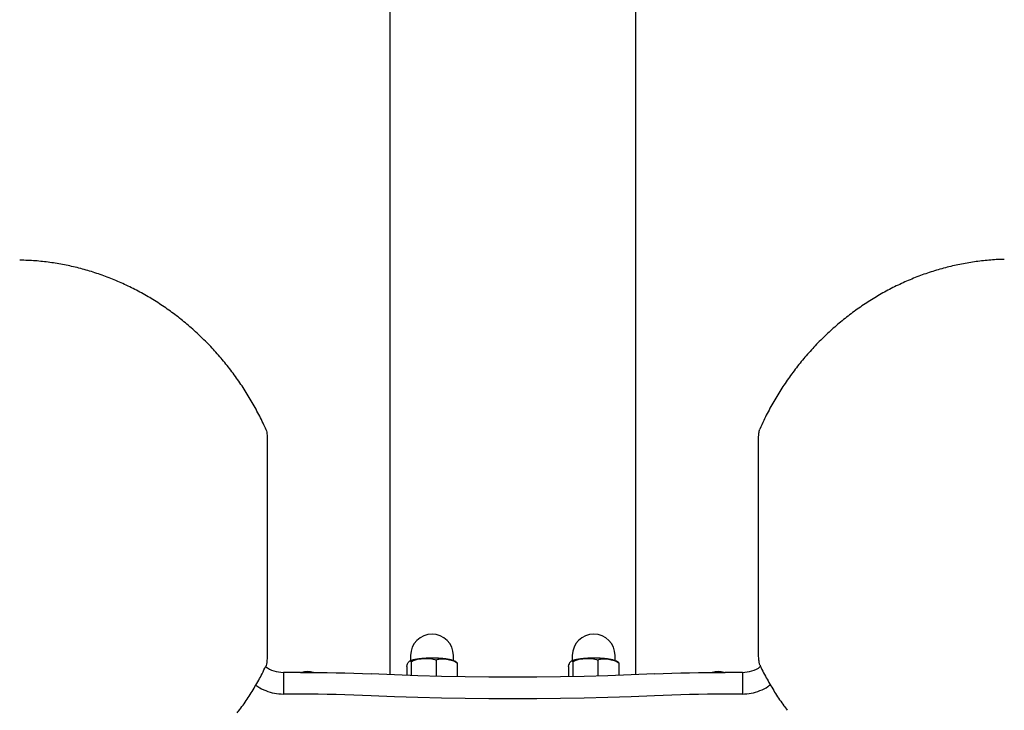
# Model space of a CAD drawing. Units: millimetres. Extents: x -4534 to 4839, y -3372 to 3587.
# Drawn here: x -158 to 198, y 164 to 413 of the extents above; entities that cross this region are included whole.
import ezdxf

# ---------------------------------------------------------------- set-up
doc = ezdxf.new("R2010")
doc.units = ezdxf.units.MM
doc.layers.add('Toestel 2D', color=7, linetype='Continuous', lineweight=20)

# ---------------------------------------------------------------- blocks, each defined once
blk = doc.blocks.new('BG-8103-5-RB')
at = {"layer": 'Toestel 2D', "linetype": 'Continuous', "lineweight": 25}
for p, q in [((-23.82, 3091.67), (-23.82, 176.43)), ((65.08, 176.43), (65.08, 3091.67)), ((-68.14, 260.77), (-68.14, 184.38)), ((109.46, 184.67), (109.46, 261.05)), ((-16.32, 183.4), (-16.32, 181.52)), ((-7.1, 181.75), (-7.1, 175.94)), ((-0.87, 181.51), (-0.87, 183.4)), ((42.13, 183.4), (42.13, 181.52)), ((51.36, 181.75), (51.36, 175.97)), ((57.58, 181.51), (57.58, 183.4)), ((-17.67, 179.47), (-17.67, 176.2)), ((-16.17, 181.14), (-16.17, 176.15)), ((0.48, 180.69), (0.29, 180.9)), ((0.48, 180.69), (0.48, 175.73)), ((40.78, 179.47), (40.78, 175.73)), ((42.28, 181.14), (42.28, 175.76)), ((58.93, 180.69), (58.93, 176.2)), ((-62.34, 177.29), (-62.34, 169.42)), ((-56.18, 177.29), (-62.34, 177.29)), ((103.6, 177.29), (97.44, 177.29)), ((103.6, 177.29), (103.6, 169.42)), ((-56.18, 169.42), (-62.34, 169.42)), ((103.6, 169.42), (97.44, 169.42))]:
    blk.add_line(p, q, dxfattribs=at)
at = {"layer": 'Toestel 2D', "linetype": 'Continuous', "lineweight": 25, "flags": 128}
for points in [[(-56.18, 177.29), (-52.95, 177.28), (-49.71, 177.26), (-46.49, 177.21), (-43.27, 177.15), (-40.07, 177.07), (-36.88, 176.97), (-33.72, 176.85), (-30.58, 176.72)], [(71.84, 176.72), (63.45, 176.36), (54.98, 176.07), (46.45, 175.85), (37.87, 175.69), (29.26, 175.59), (20.63, 175.56), (12, 175.59), (3.39, 175.69), (-5.19, 175.85), (-13.72, 176.07), (-22.19, 176.36), (-30.58, 176.72)], [(71.84, 176.72), (74.98, 176.85), (78.14, 176.97), (81.33, 177.07), (84.53, 177.15), (87.75, 177.21), (90.97, 177.26), (94.21, 177.28), (97.44, 177.29)], [(-30.58, 168.84), (-33.72, 168.97), (-36.88, 169.09), (-40.07, 169.19), (-43.27, 169.27), (-46.49, 169.33), (-49.71, 169.38), (-52.95, 169.41), (-56.18, 169.42)], [(71.84, 168.84), (63.45, 168.48), (54.98, 168.2), (46.45, 167.97), (37.87, 167.81), (29.26, 167.71), (20.63, 167.68), (12, 167.71), (3.39, 167.81), (-5.19, 167.97), (-13.72, 168.2), (-22.19, 168.48), (-30.58, 168.84)], [(97.44, 169.42), (94.21, 169.41), (90.97, 169.38), (87.75, 169.33), (84.53, 169.27), (81.33, 169.19), (78.14, 169.09), (74.98, 168.97), (71.84, 168.84)]]:
    blk.add_lwpolyline(points, dxfattribs=at)
at = {"layer": 'Toestel 2D', "linetype": 'Continuous', "lineweight": 25}
for centre, start, end in [((-8.6, 183.4), 0, 180), ((49.86, 183.4), 0, 180), ((-53.6, 169.87), 73.4115, 106.0671), ((94.86, 169.87), 73.9329, 106.5885)]:
    blk.add_arc(centre, 7.73, start, end, dxfattribs=at)
for points, knots in [([(-68.58, 264.92), (-68.74, 265.31), (-69.63, 267.42), (-71.52, 271.14), (-74.24, 276.06), (-77.24, 280.82), (-80.47, 285.41), (-83.93, 289.82), (-87.61, 294.03), (-91.5, 298.03), (-95.58, 301.81), (-99.85, 305.35), (-104.29, 308.65), (-108.88, 311.69), (-113.62, 314.47), (-118.48, 316.97), (-123.45, 319.19), (-128.51, 321.11), (-133.65, 322.75), (-138.86, 324.08), (-144.11, 325.11), (-149.39, 325.81), (-153.91, 326.2), (-156.66, 326.22), (-157.66, 326.23)], [0, 0, 0, 0, 0.010759, 0.058888, 0.107018, 0.155148, 0.203277, 0.251406, 0.299534, 0.347661, 0.395786, 0.443908, 0.492028, 0.540144, 0.588257, 0.636365, 0.684469, 0.732567, 0.78066, 0.828747, 0.876827, 0.924901, 0.972968, 1, 1, 1, 1]), ([(198.3, 326.54), (198.21, 326.54), (196.36, 326.55), (192.74, 326.28), (187.46, 325.71), (182.19, 324.79), (176.97, 323.58), (171.8, 322.07), (166.71, 320.25), (161.7, 318.15), (156.8, 315.75), (152.02, 313.09), (147.37, 310.15), (142.87, 306.95), (138.54, 303.5), (134.38, 299.81), (130.42, 295.9), (126.65, 291.77), (123.11, 287.43), (119.78, 282.91), (116.7, 278.22), (113.87, 273.36), (111.59, 269.02), (110.37, 266.26), (109.9, 265.21)], [0, 0, 0, 0, 0.002426, 0.050772, 0.099123, 0.14748, 0.195844, 0.244215, 0.292592, 0.340975, 0.389364, 0.437759, 0.486159, 0.534564, 0.582974, 0.631387, 0.679804, 0.728224, 0.776647, 0.825072, 0.873499, 0.921927, 0.970357, 1, 1, 1, 1]), ([(-68.56, 264.93), (-68.52, 264.83), (-68.39, 264.49), (-68.19, 263.1), (-68.16, 261.73), (-68.14, 260.77)], [0, 0, 0, 0, 0.099348, 0.365826, 1, 1, 1, 1]), ([(109.46, 261.05), (109.47, 261.95), (109.5, 263.13), (109.67, 264.53), (109.8, 264.97), (109.87, 265.22)], [0, 0, 0, 0, 0.589287, 0.76841, 1, 1, 1, 1]), ([(-68.14, 184.38), (-68.15, 183.46), (-68.18, 182.25), (-68.36, 180.71), (-68.49, 179.96), (-68.62, 179.62), (-68.66, 179.54)], [0, 0, 0, 0, 0.546845, 0.713066, 0.933217, 1, 1, 1, 1]), ([(-9.08, 182.42), (-9.1, 182.42), (-9.67, 182.42), (-10.78, 182.37), (-12.35, 182.27), (-13.81, 182.11), (-15.15, 181.86), (-16.03, 181.65), (-16.5, 181.44), (-16.59, 181.4)], [0, 0, 0, 0, 0.006909, 0.187993, 0.369985, 0.554714, 0.745737, 0.952742, 1, 1, 1, 1]), ([(-16.17, 181.14), (-15.63, 181.41), (-14.27, 182.08), (-11.88, 182.28), (-9.33, 182.47), (-7.79, 181.97), (-7.1, 181.75)], [0, 0, 0, 0, 0.1862014, 0.4712549, 0.7639177, 1, 1, 1, 1]), ([(0.31, 180.92), (0.21, 180.99), (-0.12, 181.23), (-0.77, 181.49), (-1.7, 181.79), (-2.89, 182.03), (-4.3, 182.22), (-5.84, 182.35), (-7.46, 182.42), (-8.55, 182.42), (-9.08, 182.42)], [0, 0, 0, 0, 0.042234, 0.140022, 0.274356, 0.426988, 0.569193, 0.718016, 0.862547, 1, 1, 1, 1]), ([(-7.1, 181.75), (-7.08, 181.76), (-6.67, 181.99), (-5.41, 182.29), (-3.41, 182.12), (-1.4, 181.73), (-0.12, 181.17), (0.38, 180.77), (0.48, 180.69)], [0, 0, 0, 0, 0.00602, 0.181808, 0.499825, 0.778991, 0.958687, 1, 1, 1, 1]), ([(49.37, 182.42), (49.35, 182.42), (48.78, 182.42), (47.67, 182.37), (46.11, 182.27), (44.65, 182.11), (43.31, 181.86), (42.42, 181.65), (41.95, 181.44), (41.86, 181.4)], [0, 0, 0, 0, 0.006909, 0.187993, 0.369985, 0.554714, 0.745737, 0.952742, 1, 1, 1, 1]), ([(42.28, 181.14), (42.82, 181.41), (44.18, 182.08), (46.58, 182.28), (49.12, 182.47), (50.67, 181.97), (51.36, 181.75)], [0, 0, 0, 0, 0.1862014, 0.4712549, 0.7639177, 1, 1, 1, 1]), ([(58.77, 180.92), (58.67, 180.99), (58.33, 181.23), (57.69, 181.49), (56.75, 181.79), (55.56, 182.03), (54.15, 182.22), (52.61, 182.35), (50.99, 182.42), (49.9, 182.42), (49.37, 182.42)], [0, 0, 0, 0, 0.042234, 0.140022, 0.274356, 0.426988, 0.569193, 0.718016, 0.862547, 1, 1, 1, 1]), ([(51.36, 181.75), (51.37, 181.76), (51.78, 181.99), (53.04, 182.29), (55.05, 182.12), (57.05, 181.73), (58.33, 181.17), (58.84, 180.77), (58.93, 180.69)], [0, 0, 0, 0, 0.00602, 0.181808, 0.499825, 0.778991, 0.958687, 1, 1, 1, 1]), ([(109.98, 179.84), (109.96, 179.88), (109.87, 180.04), (109.72, 180.68), (109.5, 182.25), (109.47, 183.67), (109.46, 184.67)], [0, 0, 0, 0, 0.039415, 0.164099, 0.411419, 1, 1, 1, 1]), ([(-79.01, 162.7), (-78.84, 162.91), (-77.56, 164.47), (-75.4, 167.61), (-72.55, 172.1), (-70.31, 176.09), (-69.12, 178.63), (-68.69, 179.56)], [0, 0, 0, 0, 0.040347, 0.309042, 0.57777, 0.846533, 1, 1, 1, 1]), ([(-68.73, 179.33), (-67.79, 178.73), (-65.88, 177.52), (-63.53, 177.37), (-62.34, 177.29)], [0, 0, 0, 0, 0.491575, 1, 1, 1, 1]), ([(-17.67, 179.47), (-17.58, 179.8), (-17.36, 180.63), (-16.96, 181.11), (-16.54, 181.6), (-16.28, 181.28), (-16.17, 181.14)], [0, 0, 0, 0, 0.186201, 0.471255, 0.763918, 1, 1, 1, 1]), ([(40.78, 179.47), (40.87, 179.8), (41.1, 180.63), (41.49, 181.11), (41.91, 181.6), (42.17, 181.28), (42.28, 181.14)], [0, 0, 0, 0, 0.186201, 0.471255, 0.763918, 1, 1, 1, 1]), ([(103.6, 177.29), (104.76, 177.4), (107.08, 177.6), (109.38, 178.61), (110.14, 179.43), (110.16, 179.46)], [0, 0, 0, 0, 0.491999, 0.983998, 1, 1, 1, 1]), ([(109.99, 179.84), (110.13, 179.54), (110.99, 177.6), (112.85, 174.17), (115.59, 169.6), (117.93, 166.08), (119.44, 164.16), (119.85, 163.63)], [0, 0, 0, 0, 0.052266, 0.33242, 0.612535, 0.892611, 1, 1, 1, 1]), ([(-72.27, 172.71), (-72.04, 172.53), (-70.97, 171.68), (-68.7, 170.64), (-65.59, 169.63), (-63.43, 169.49), (-62.34, 169.42)], [0, 0, 0, 0, 0.0823738, 0.3882492, 0.6941246, 1, 1, 1, 1]), ([(103.6, 169.42), (104.69, 169.49), (106.85, 169.63), (109.97, 170.63), (112.29, 171.71), (113.41, 172.61), (113.7, 172.84)], [0, 0, 0, 0, 0.299917, 0.599834, 0.899751, 1, 1, 1, 1])]:
    blk.add_open_spline(points, degree=3, knots=knots, dxfattribs=at)

msp = doc.modelspace()

# ---------------------------------------------------------------- block references
msp.add_blockref('BG-8103-5-RB', (0, 0))

doc.saveas('drawing.dxf')
